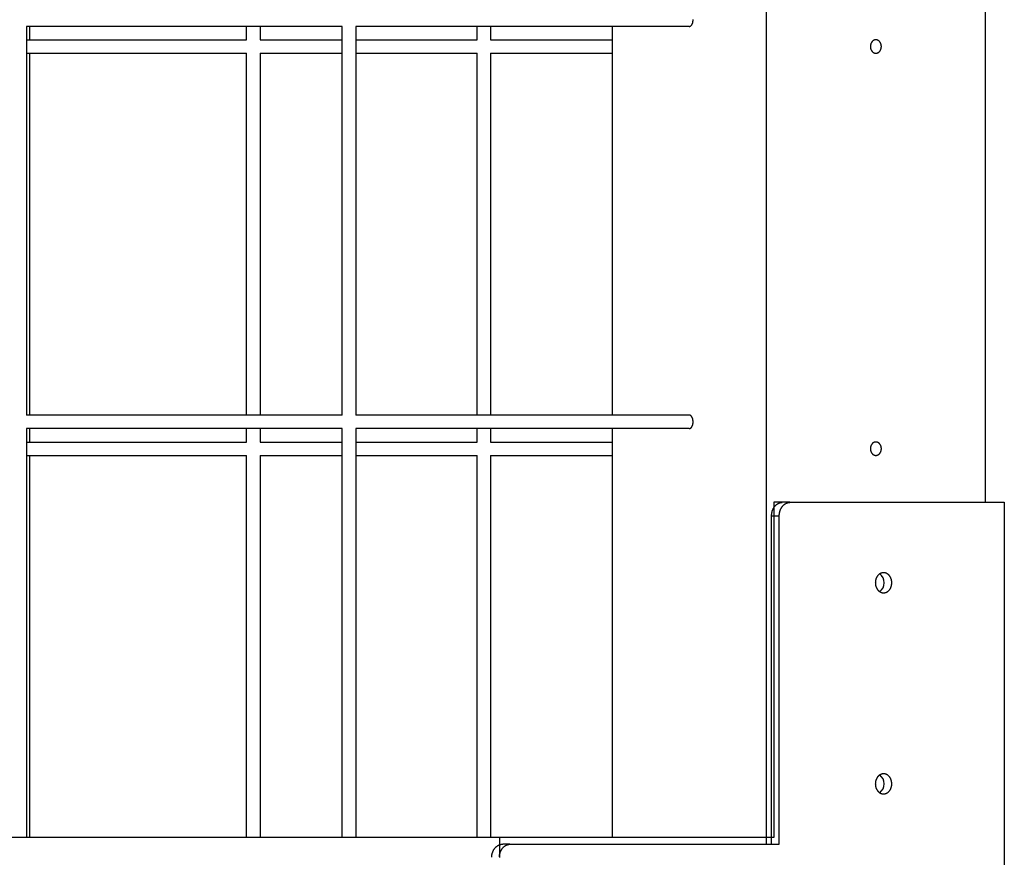
# Model space of a CAD drawing. Units: millimetres. Extents: x 197264 to 212332, y 2133 to 12170.
# Drawn here: x 208395 to 209130, y 5843 to 6468 of the extents above; entities that cross this region are included whole.
import ezdxf

# ---------------------------------------------------------------- set-up
doc = ezdxf.new("R2010")
doc.units = ezdxf.units.MM
doc.layers.add('DEFAULT', color=7, linetype='Continuous')
doc.layers.add('DiKom', color=7, linetype='Continuous')
doc.dimstyles.new('Qitele Minor', dxfattribs={"dimscale": 85, "dimtxt": 2.5, "dimasz": 2, "dimexe": 1.5, "dimexo": 0, "dimgap": 2, "dimtad": 1, "dimdec": 0, "dimrnd": 10, "dimzin": 1, "dimtxsty": 'Standard', "dimblk": 'OBLIQUE', "dimcen": 2, "dimdle": 1, "dimclrd": 256, "dimclre": 256, "dimclrt": 256, "dimadec": 0, "dimazin": 0, "dimtfac": 1, "dimtdec": 0, "dimtmove": 0, "dimatfit": 3, "dimldrblk": 'OBLIQUE', "dimfxl": 0, "dimlwd": 40, "dimlwe": 30, "dimarcsym": 0})

# ---------------------------------------------------------------- blocks, each defined once
blk = doc.blocks.new('_Oblique')
at = {"color": 0, "linetype": 'ByBlock', "lineweight": -2}
blk.add_line((-0.5, -0.5), (0.5, 0.5), dxfattribs=at)
blk = doc.blocks.new('*D25')
at = {"layer": 'DEFAULT', "lineweight": 40, "transparency": 16777216}
blk.add_line((199330.97, 7952.62), (199330.97, 5562.62), dxfattribs=at)
at = {"layer": 'DEFAULT', "lineweight": 30, "transparency": 16777216}
for p, q in [((199840.97, 7867.62), (199203.47, 7867.62)), ((199840.97, 5647.62), (199203.47, 5647.62))]:
    blk.add_line(p, q, dxfattribs=at)
at = {"layer": 'Defpoints', "color": 0, "transparency": 16777216}
for p in [(208807.71, 7867.62), (199330.97, 5647.62), (208941.53, 5647.62)]:
    blk.add_point(p, dxfattribs=at)
at = {"layer": 'DEFAULT', "lineweight": 40, "transparency": 16777216, "xscale": 170, "yscale": 170, "zscale": 170}
for p, rotation in [((199330.97, 7867.62), 90), ((199330.97, 5647.62), 270)]:
    blk.add_blockref('_Oblique', p, dxfattribs=dict(at, rotation=rotation))
at = {"layer": 'DEFAULT', "transparency": 16777216, "insert": (198985.26, 6757.62), "char_height": 255, "attachment_point": 5, "rotation": 90}
blk.add_mtext('2220', dxfattribs=at)
blk = doc.blocks.new('NC-1705')
at = {"layer": 'DiKom'}
for p, q in [((208952.18, 7657.62), (208952.18, 5857.62)), ((209116.01, 6107.62), (209116.01, 7407.62)), ((208635.88, 6462.62), (208400.14, 6462.62)), ((208400.14, 6462.62), (208400.14, 6172.62)), ((208402.42, 6462.62), (208402.42, 6452.62)), ((208564.5, 6452.62), (208564.5, 6462.62)), ((208574.5, 6462.62), (208574.5, 6452.62)), ((208635.88, 6172.62), (208635.88, 6462.62)), ((208894.82, 6462.62), (208645.88, 6462.62)), ((208645.88, 6462.62), (208645.88, 6172.62)), ((208736.57, 6452.62), (208736.57, 6462.62)), ((208746.57, 6462.62), (208746.57, 6452.62)), ((208837.46, 6172.62), (208837.46, 6462.62)), ((208400.14, 6452.62), (208564.5, 6452.62)), ((208574.5, 6452.62), (208635.88, 6452.62)), ((208645.88, 6452.62), (208736.57, 6452.62)), ((208746.57, 6452.62), (208837.46, 6452.62)), ((208400.14, 6442.62), (208564.5, 6442.62)), ((208402.42, 6442.62), (208402.42, 6172.62)), ((208564.5, 6172.62), (208564.5, 6442.62)), ((208574.5, 6442.62), (208574.5, 6172.62)), ((208574.5, 6442.62), (208635.88, 6442.62)), ((208645.88, 6442.62), (208736.57, 6442.62)), ((208736.57, 6172.62), (208736.57, 6442.62)), ((208746.57, 6442.62), (208746.57, 6172.62)), ((208746.57, 6442.62), (208837.46, 6442.62)), ((208635.88, 6172.62), (208400.14, 6172.62)), ((208894.82, 6172.62), (208645.88, 6172.62)), ((208635.88, 6162.62), (208400.14, 6162.62)), ((208400.14, 6162.62), (208400.14, 5857.62)), ((208402.42, 6162.62), (208402.42, 6152.62)), ((208564.5, 6152.62), (208564.5, 6162.62)), ((208574.5, 6162.62), (208574.5, 6152.62)), ((208635.88, 5857.62), (208635.88, 6162.62)), ((208894.82, 6162.62), (208645.88, 6162.62)), ((208645.88, 6162.62), (208645.88, 5857.62)), ((208736.57, 6152.62), (208736.57, 6162.62)), ((208746.57, 6162.62), (208746.57, 6152.62)), ((208837.46, 5857.62), (208837.46, 6162.62)), ((208400.14, 6152.62), (208564.5, 6152.62)), ((208574.5, 6152.62), (208635.88, 6152.62)), ((208645.88, 6152.62), (208736.57, 6152.62)), ((208746.57, 6152.62), (208837.46, 6152.62)), ((208400.14, 6142.62), (208564.5, 6142.62)), ((208402.42, 6142.62), (208402.42, 5857.62)), ((208564.5, 5857.62), (208564.5, 6142.62)), ((208574.5, 6142.62), (208574.5, 5857.62)), ((208574.5, 6142.62), (208635.88, 6142.62)), ((208645.88, 6142.62), (208736.57, 6142.62)), ((208736.57, 5857.62), (208736.57, 6142.62)), ((208746.57, 6142.62), (208746.57, 5857.62)), ((208746.57, 6142.62), (208837.46, 6142.62)), ((208970.2, 6107.62), (209129.93, 6107.62)), ((209129.93, 6107.62), (209129.93, 5647.62)), ((208956.27, 5852.62), (208956.27, 6097.62)), ((208956.27, 6097.62), (208962.01, 6097.62)), ((208962.01, 5852.62), (208962.01, 6097.62)), ((208753.12, 5857.62), (207688.23, 5857.62)), ((208952.18, 5857.62), (208952.18, 5852.62)), ((208760.95, 5852.62), (208755.58, 5852.62)), ((208761.32, 5852.62), (208962.01, 5852.62))]:
    blk.add_line(p, q, dxfattribs=at)
for points in [[(208894.82, 6462.62), (208894.85, 6462.62), (208894.88, 6462.62), (208894.92, 6462.63), (208894.95, 6462.63), (208894.98, 6462.63), (208895.01, 6462.63), (208895.04, 6462.64), (208895.08, 6462.64), (208895.11, 6462.65), (208895.14, 6462.65), (208895.18, 6462.66), (208895.21, 6462.67), (208895.24, 6462.68), (208895.27, 6462.69), (208895.31, 6462.7), (208895.34, 6462.71), (208895.37, 6462.72), (208895.41, 6462.73), (208895.44, 6462.74), (208895.47, 6462.76), (208895.51, 6462.77), (208895.54, 6462.78), (208895.58, 6462.8), (208895.61, 6462.82), (208895.64, 6462.83), (208895.68, 6462.85), (208895.71, 6462.87), (208895.74, 6462.89), (208895.78, 6462.91), (208895.81, 6462.93), (208895.88, 6462.97), (208895.94, 6463.02), (208896.01, 6463.07), (208896.07, 6463.12), (208896.14, 6463.18), (208896.2, 6463.24), (208896.26, 6463.3), (208896.33, 6463.37), (208896.39, 6463.44), (208896.45, 6463.51), (208896.51, 6463.58), (208896.57, 6463.66), (208896.63, 6463.74), (208896.68, 6463.82), (208896.74, 6463.91), (208896.79, 6464), (208896.85, 6464.09), (208896.9, 6464.18), (208896.95, 6464.27), (208897, 6464.37), (208897.05, 6464.47), (208897.09, 6464.57), (208897.14, 6464.68), (208897.18, 6464.78), (208897.22, 6464.89), (208897.26, 6464.99), (208897.3, 6465.1), (208897.37, 6465.33), (208897.43, 6465.55), (208897.49, 6465.78), (208897.53, 6466.01), (208897.58, 6466.25), (208897.61, 6466.48), (208897.64, 6466.71), (208897.66, 6466.94), (208897.68, 6467.17), (208897.68, 6467.4), (208897.69, 6467.62), (208897.68, 6467.85)], [(209034.09, 6452.62), (209034, 6452.62), (209033.91, 6452.62), (209033.82, 6452.61), (209033.72, 6452.6), (209033.63, 6452.59), (209033.54, 6452.58), (209033.44, 6452.56), (209033.35, 6452.54), (209033.25, 6452.52), (209033.16, 6452.49), (209033.06, 6452.46), (209032.97, 6452.43), (209032.87, 6452.39), (209032.77, 6452.36), (209032.68, 6452.32), (209032.58, 6452.27), (209032.49, 6452.22), (209032.4, 6452.17), (209032.3, 6452.12), (209032.21, 6452.06), (209032.12, 6452), (209032.03, 6451.94), (209031.94, 6451.88), (209031.85, 6451.81), (209031.76, 6451.74), (209031.68, 6451.66), (209031.59, 6451.58), (209031.51, 6451.5), (209031.43, 6451.42), (209031.35, 6451.34), (209031.27, 6451.25), (209031.2, 6451.16), (209031.12, 6451.07), (209031.05, 6450.97), (209030.98, 6450.87), (209030.91, 6450.77), (209030.85, 6450.67), (209030.78, 6450.57), (209030.72, 6450.47), (209030.66, 6450.36), (209030.61, 6450.25), (209030.55, 6450.14), (209030.5, 6450.03), (209030.45, 6449.92), (209030.41, 6449.81), (209030.36, 6449.69), (209030.32, 6449.58), (209030.28, 6449.46), (209030.25, 6449.35), (209030.21, 6449.23), (209030.18, 6449.12), (209030.15, 6449), (209030.13, 6448.88), (209030.1, 6448.77), (209030.08, 6448.65), (209030.06, 6448.53), (209030.05, 6448.42), (209030.03, 6448.3), (209030.02, 6448.19), (209030.01, 6448.07), (209030.01, 6447.96), (209030, 6447.85), (209030, 6447.73), (209030, 6447.62), (209030, 6447.51), (209030, 6447.4), (209030.01, 6447.29), (209030.01, 6447.17), (209030.02, 6447.06), (209030.03, 6446.94), (209030.05, 6446.83), (209030.06, 6446.71), (209030.08, 6446.6), (209030.1, 6446.48), (209030.13, 6446.36), (209030.15, 6446.25), (209030.18, 6446.13), (209030.21, 6446.01), (209030.25, 6445.9), (209030.28, 6445.78), (209030.32, 6445.67), (209030.36, 6445.55), (209030.41, 6445.44), (209030.45, 6445.33), (209030.5, 6445.21), (209030.55, 6445.1), (209030.61, 6444.99), (209030.66, 6444.89), (209030.72, 6444.78), (209030.78, 6444.68), (209030.85, 6444.57), (209030.91, 6444.47), (209030.98, 6444.37), (209031.05, 6444.27), (209031.12, 6444.18), (209031.2, 6444.09), (209031.27, 6444), (209031.35, 6443.91), (209031.43, 6443.82), (209031.51, 6443.74), (209031.59, 6443.66), (209031.68, 6443.58), (209031.76, 6443.51), (209031.85, 6443.44), (209031.94, 6443.37), (209032.03, 6443.3), (209032.12, 6443.24), (209032.21, 6443.18), (209032.3, 6443.12), (209032.4, 6443.07), (209032.49, 6443.02), (209032.58, 6442.97), (209032.68, 6442.93), (209032.77, 6442.89), (209032.87, 6442.85), (209032.97, 6442.82), (209033.06, 6442.78), (209033.16, 6442.76), (209033.25, 6442.73), (209033.35, 6442.71), (209033.44, 6442.69), (209033.54, 6442.67), (209033.63, 6442.65), (209033.72, 6442.64), (209033.82, 6442.63), (209033.91, 6442.63), (209034, 6442.62), (209034.09, 6442.62), (209034.18, 6442.62), (209034.27, 6442.63), (209034.37, 6442.63), (209034.46, 6442.64), (209034.55, 6442.65), (209034.65, 6442.67), (209034.74, 6442.69), (209034.84, 6442.71), (209034.93, 6442.73), (209035.03, 6442.76), (209035.12, 6442.78), (209035.22, 6442.82), (209035.31, 6442.85), (209035.41, 6442.89), (209035.51, 6442.93), (209035.6, 6442.97), (209035.69, 6443.02), (209035.79, 6443.07), (209035.88, 6443.12), (209035.97, 6443.18), (209036.07, 6443.24), (209036.16, 6443.3), (209036.25, 6443.37), (209036.33, 6443.44), (209036.42, 6443.51), (209036.51, 6443.58), (209036.59, 6443.66), (209036.67, 6443.74), (209036.76, 6443.82), (209036.83, 6443.91), (209036.91, 6444), (209036.99, 6444.09), (209037.06, 6444.18), (209037.13, 6444.27), (209037.2, 6444.37), (209037.27, 6444.47), (209037.34, 6444.57), (209037.4, 6444.68), (209037.46, 6444.78), (209037.52, 6444.89), (209037.58, 6444.99), (209037.63, 6445.1), (209037.68, 6445.21), (209037.73, 6445.33), (209037.78, 6445.44), (209037.82, 6445.55), (209037.86, 6445.67), (209037.9, 6445.78), (209037.94, 6445.9), (209037.97, 6446.01), (209038, 6446.13), (209038.03, 6446.25), (209038.06, 6446.36), (209038.08, 6446.48), (209038.1, 6446.6), (209038.12, 6446.71), (209038.14, 6446.83), (209038.15, 6446.94), (209038.16, 6447.06), (209038.17, 6447.17), (209038.18, 6447.29), (209038.18, 6447.4), (209038.19, 6447.51), (209038.19, 6447.62), (209038.19, 6447.73), (209038.18, 6447.85), (209038.18, 6447.96), (209038.17, 6448.07), (209038.16, 6448.19), (209038.15, 6448.3), (209038.14, 6448.42), (209038.12, 6448.53), (209038.1, 6448.65), (209038.08, 6448.77), (209038.06, 6448.88), (209038.03, 6449), (209038, 6449.12), (209037.97, 6449.23), (209037.94, 6449.35), (209037.9, 6449.46), (209037.86, 6449.58), (209037.82, 6449.69), (209037.78, 6449.81), (209037.73, 6449.92), (209037.68, 6450.03), (209037.63, 6450.14), (209037.58, 6450.25), (209037.52, 6450.36), (209037.46, 6450.47), (209037.4, 6450.57), (209037.34, 6450.67), (209037.27, 6450.77), (209037.2, 6450.87), (209037.13, 6450.97), (209037.06, 6451.07), (209036.99, 6451.16), (209036.91, 6451.25), (209036.83, 6451.34), (209036.76, 6451.42), (209036.67, 6451.5), (209036.59, 6451.58), (209036.51, 6451.66), (209036.42, 6451.74), (209036.33, 6451.81), (209036.25, 6451.88), (209036.16, 6451.94), (209036.07, 6452), (209035.97, 6452.06), (209035.88, 6452.12), (209035.79, 6452.17), (209035.69, 6452.22), (209035.6, 6452.27), (209035.51, 6452.32), (209035.41, 6452.36), (209035.31, 6452.39), (209035.22, 6452.43), (209035.12, 6452.46), (209035.03, 6452.49), (209034.93, 6452.52), (209034.84, 6452.54), (209034.74, 6452.56), (209034.65, 6452.58), (209034.55, 6452.59), (209034.46, 6452.6), (209034.37, 6452.61), (209034.27, 6452.62), (209034.18, 6452.62), (209034.09, 6452.62)], [(208894.82, 6162.62), (208894.85, 6162.62), (208894.88, 6162.62), (208894.92, 6162.63), (208894.95, 6162.63), (208894.98, 6162.63), (208895.01, 6162.63), (208895.04, 6162.64), (208895.08, 6162.64), (208895.11, 6162.65), (208895.14, 6162.65), (208895.18, 6162.66), (208895.21, 6162.67), (208895.24, 6162.68), (208895.27, 6162.69), (208895.31, 6162.7), (208895.34, 6162.71), (208895.37, 6162.72), (208895.41, 6162.73), (208895.44, 6162.74), (208895.47, 6162.76), (208895.51, 6162.77), (208895.54, 6162.78), (208895.58, 6162.8), (208895.61, 6162.82), (208895.64, 6162.83), (208895.68, 6162.85), (208895.71, 6162.87), (208895.74, 6162.89), (208895.78, 6162.91), (208895.81, 6162.93), (208895.88, 6162.97), (208895.94, 6163.02), (208896.01, 6163.07), (208896.07, 6163.12), (208896.14, 6163.18), (208896.2, 6163.24), (208896.26, 6163.3), (208896.33, 6163.37), (208896.39, 6163.44), (208896.45, 6163.51), (208896.51, 6163.58), (208896.57, 6163.66), (208896.63, 6163.74), (208896.68, 6163.82), (208896.74, 6163.91), (208896.79, 6164), (208896.85, 6164.09), (208896.9, 6164.18), (208896.95, 6164.27), (208897, 6164.37), (208897.05, 6164.47), (208897.09, 6164.57), (208897.14, 6164.68), (208897.18, 6164.78), (208897.22, 6164.89), (208897.26, 6164.99), (208897.3, 6165.1), (208897.37, 6165.33), (208897.43, 6165.55), (208897.49, 6165.78), (208897.53, 6166.01), (208897.58, 6166.25), (208897.61, 6166.48), (208897.64, 6166.71), (208897.66, 6166.94), (208897.68, 6167.17), (208897.68, 6167.4), (208897.69, 6167.62), (208897.68, 6167.85), (208897.68, 6168.07), (208897.66, 6168.3), (208897.64, 6168.53), (208897.61, 6168.77), (208897.58, 6169), (208897.53, 6169.23), (208897.49, 6169.46), (208897.43, 6169.69), (208897.37, 6169.92), (208897.3, 6170.14), (208897.26, 6170.25), (208897.22, 6170.36), (208897.18, 6170.47), (208897.14, 6170.57), (208897.09, 6170.67), (208897.05, 6170.77), (208897, 6170.87), (208896.95, 6170.97), (208896.9, 6171.07), (208896.85, 6171.16), (208896.79, 6171.25), (208896.74, 6171.34), (208896.68, 6171.42), (208896.63, 6171.5), (208896.57, 6171.58), (208896.51, 6171.66), (208896.45, 6171.74), (208896.39, 6171.81), (208896.33, 6171.88), (208896.26, 6171.94), (208896.2, 6172), (208896.14, 6172.06), (208896.07, 6172.12), (208896.01, 6172.17), (208895.94, 6172.22), (208895.88, 6172.27), (208895.81, 6172.32), (208895.78, 6172.34), (208895.74, 6172.36), (208895.71, 6172.38), (208895.68, 6172.39), (208895.64, 6172.41), (208895.61, 6172.43), (208895.58, 6172.45), (208895.54, 6172.46), (208895.51, 6172.48), (208895.47, 6172.49), (208895.44, 6172.5), (208895.41, 6172.52), (208895.37, 6172.53), (208895.34, 6172.54), (208895.31, 6172.55), (208895.27, 6172.56), (208895.24, 6172.57), (208895.21, 6172.58), (208895.18, 6172.58), (208895.14, 6172.59), (208895.11, 6172.6), (208895.08, 6172.6), (208895.04, 6172.61), (208895.01, 6172.61), (208894.98, 6172.61), (208894.95, 6172.62), (208894.92, 6172.62), (208894.88, 6172.62), (208894.85, 6172.62), (208894.82, 6172.62)], [(209034.09, 6152.62), (209034, 6152.62), (209033.91, 6152.62), (209033.82, 6152.61), (209033.72, 6152.6), (209033.63, 6152.59), (209033.54, 6152.58), (209033.44, 6152.56), (209033.35, 6152.54), (209033.25, 6152.52), (209033.16, 6152.49), (209033.06, 6152.46), (209032.97, 6152.43), (209032.87, 6152.39), (209032.77, 6152.36), (209032.68, 6152.32), (209032.58, 6152.27), (209032.49, 6152.22), (209032.4, 6152.17), (209032.3, 6152.12), (209032.21, 6152.06), (209032.12, 6152), (209032.03, 6151.94), (209031.94, 6151.88), (209031.85, 6151.81), (209031.76, 6151.74), (209031.68, 6151.66), (209031.59, 6151.58), (209031.51, 6151.5), (209031.43, 6151.42), (209031.35, 6151.34), (209031.27, 6151.25), (209031.2, 6151.16), (209031.12, 6151.07), (209031.05, 6150.97), (209030.98, 6150.87), (209030.91, 6150.77), (209030.85, 6150.67), (209030.78, 6150.57), (209030.72, 6150.47), (209030.66, 6150.36), (209030.61, 6150.25), (209030.55, 6150.14), (209030.5, 6150.03), (209030.45, 6149.92), (209030.41, 6149.81), (209030.36, 6149.69), (209030.32, 6149.58), (209030.28, 6149.46), (209030.25, 6149.35), (209030.21, 6149.23), (209030.18, 6149.12), (209030.15, 6149), (209030.13, 6148.88), (209030.1, 6148.77), (209030.08, 6148.65), (209030.06, 6148.53), (209030.05, 6148.42), (209030.03, 6148.3), (209030.02, 6148.19), (209030.01, 6148.07), (209030.01, 6147.96), (209030, 6147.85), (209030, 6147.73), (209030, 6147.62), (209030, 6147.51), (209030, 6147.4), (209030.01, 6147.29), (209030.01, 6147.17), (209030.02, 6147.06), (209030.03, 6146.94), (209030.05, 6146.83), (209030.06, 6146.71), (209030.08, 6146.6), (209030.1, 6146.48), (209030.13, 6146.36), (209030.15, 6146.25), (209030.18, 6146.13), (209030.21, 6146.01), (209030.25, 6145.9), (209030.28, 6145.78), (209030.32, 6145.67), (209030.36, 6145.55), (209030.41, 6145.44), (209030.45, 6145.33), (209030.5, 6145.21), (209030.55, 6145.1), (209030.61, 6144.99), (209030.66, 6144.89), (209030.72, 6144.78), (209030.78, 6144.68), (209030.85, 6144.57), (209030.91, 6144.47), (209030.98, 6144.37), (209031.05, 6144.27), (209031.12, 6144.18), (209031.2, 6144.09), (209031.27, 6144), (209031.35, 6143.91), (209031.43, 6143.82), (209031.51, 6143.74), (209031.59, 6143.66), (209031.68, 6143.58), (209031.76, 6143.51), (209031.85, 6143.44), (209031.94, 6143.37), (209032.03, 6143.3), (209032.12, 6143.24), (209032.21, 6143.18), (209032.3, 6143.12), (209032.4, 6143.07), (209032.49, 6143.02), (209032.58, 6142.97), (209032.68, 6142.93), (209032.77, 6142.89), (209032.87, 6142.85), (209032.97, 6142.82), (209033.06, 6142.78), (209033.16, 6142.76), (209033.25, 6142.73), (209033.35, 6142.71), (209033.44, 6142.69), (209033.54, 6142.67), (209033.63, 6142.65), (209033.72, 6142.64), (209033.82, 6142.63), (209033.91, 6142.63), (209034, 6142.62), (209034.09, 6142.62), (209034.18, 6142.62), (209034.27, 6142.63), (209034.37, 6142.63), (209034.46, 6142.64), (209034.55, 6142.65), (209034.65, 6142.67), (209034.74, 6142.69), (209034.84, 6142.71), (209034.93, 6142.73), (209035.03, 6142.76), (209035.12, 6142.78), (209035.22, 6142.82), (209035.31, 6142.85), (209035.41, 6142.89), (209035.51, 6142.93), (209035.6, 6142.97), (209035.69, 6143.02), (209035.79, 6143.07), (209035.88, 6143.12), (209035.97, 6143.18), (209036.07, 6143.24), (209036.16, 6143.3), (209036.25, 6143.37), (209036.33, 6143.44), (209036.42, 6143.51), (209036.51, 6143.58), (209036.59, 6143.66), (209036.67, 6143.74), (209036.76, 6143.82), (209036.83, 6143.91), (209036.91, 6144), (209036.99, 6144.09), (209037.06, 6144.18), (209037.13, 6144.27), (209037.2, 6144.37), (209037.27, 6144.47), (209037.34, 6144.57), (209037.4, 6144.68), (209037.46, 6144.78), (209037.52, 6144.89), (209037.58, 6144.99), (209037.63, 6145.1), (209037.68, 6145.21), (209037.73, 6145.33), (209037.78, 6145.44), (209037.82, 6145.55), (209037.86, 6145.67), (209037.9, 6145.78), (209037.94, 6145.9), (209037.97, 6146.01), (209038, 6146.13), (209038.03, 6146.25), (209038.06, 6146.36), (209038.08, 6146.48), (209038.1, 6146.6), (209038.12, 6146.71), (209038.14, 6146.83), (209038.15, 6146.94), (209038.16, 6147.06), (209038.17, 6147.17), (209038.18, 6147.29), (209038.18, 6147.4), (209038.19, 6147.51), (209038.19, 6147.62), (209038.19, 6147.73), (209038.18, 6147.85), (209038.18, 6147.96), (209038.17, 6148.07), (209038.16, 6148.19), (209038.15, 6148.3), (209038.14, 6148.42), (209038.12, 6148.53), (209038.1, 6148.65), (209038.08, 6148.77), (209038.06, 6148.88), (209038.03, 6149), (209038, 6149.12), (209037.97, 6149.23), (209037.94, 6149.35), (209037.9, 6149.46), (209037.86, 6149.58), (209037.82, 6149.69), (209037.78, 6149.81), (209037.73, 6149.92), (209037.68, 6150.03), (209037.63, 6150.14), (209037.58, 6150.25), (209037.52, 6150.36), (209037.46, 6150.47), (209037.4, 6150.57), (209037.34, 6150.67), (209037.27, 6150.77), (209037.2, 6150.87), (209037.13, 6150.97), (209037.06, 6151.07), (209036.99, 6151.16), (209036.91, 6151.25), (209036.83, 6151.34), (209036.76, 6151.42), (209036.67, 6151.5), (209036.59, 6151.58), (209036.51, 6151.66), (209036.42, 6151.74), (209036.33, 6151.81), (209036.25, 6151.88), (209036.16, 6151.94), (209036.07, 6152), (209035.97, 6152.06), (209035.88, 6152.12), (209035.79, 6152.17), (209035.69, 6152.22), (209035.6, 6152.27), (209035.51, 6152.32), (209035.41, 6152.36), (209035.31, 6152.39), (209035.22, 6152.43), (209035.12, 6152.46), (209035.03, 6152.49), (209034.93, 6152.52), (209034.84, 6152.54), (209034.74, 6152.56), (209034.65, 6152.58), (209034.55, 6152.59), (209034.46, 6152.6), (209034.37, 6152.61), (209034.27, 6152.62), (209034.18, 6152.62), (209034.09, 6152.62)], [(208969.83, 6107.62), (208957.91, 6107.62), (208957.91, 5857.62), (208753.12, 5857.62), (208753.12, 5842.62)], [(208956.27, 6097.62), (208956.27, 6097.84), (208956.28, 6098.05), (208956.29, 6098.27), (208956.3, 6098.49), (208956.32, 6098.71), (208956.34, 6098.94), (208956.37, 6099.16), (208956.4, 6099.38), (208956.44, 6099.61), (208956.48, 6099.84), (208956.52, 6100.06), (208956.57, 6100.29), (208956.62, 6100.51), (208956.68, 6100.74), (208956.74, 6100.96), (208956.81, 6101.19), (208956.88, 6101.41), (208956.96, 6101.63), (208957.04, 6101.86), (208957.13, 6102.08), (208957.22, 6102.29), (208957.32, 6102.51), (208957.42, 6102.72), (208957.52, 6102.93), (208957.63, 6103.14), (208957.75, 6103.35), (208957.87, 6103.55), (208957.99, 6103.75), (208958.12, 6103.94), (208958.25, 6104.14), (208958.38, 6104.32), (208958.52, 6104.51), (208958.67, 6104.69), (208958.81, 6104.86), (208958.96, 6105.03), (208959.12, 6105.2), (208959.28, 6105.36), (208959.44, 6105.52), (208959.6, 6105.67), (208959.76, 6105.81), (208959.93, 6105.95), (208960.1, 6106.09), (208960.28, 6106.22), (208960.45, 6106.34), (208960.63, 6106.46), (208960.81, 6106.57), (208960.99, 6106.68), (208961.17, 6106.78), (208961.35, 6106.87), (208961.53, 6106.96), (208961.72, 6107.04), (208961.9, 6107.12), (208962.09, 6107.19), (208962.27, 6107.26), (208962.46, 6107.32), (208962.64, 6107.37), (208962.83, 6107.42), (208963.01, 6107.46), (208963.19, 6107.5), (208963.38, 6107.53), (208963.56, 6107.56), (208963.74, 6107.58), (208963.92, 6107.6), (208964.1, 6107.61)], [(208962.01, 6097.62), (208962.01, 6097.84), (208962.02, 6098.07), (208962.03, 6098.29), (208962.04, 6098.52), (208962.06, 6098.75), (208962.08, 6098.98), (208962.11, 6099.21), (208962.15, 6099.44), (208962.18, 6099.67), (208962.23, 6099.91), (208962.27, 6100.14), (208962.32, 6100.37), (208962.38, 6100.61), (208962.44, 6100.84), (208962.51, 6101.07), (208962.58, 6101.3), (208962.66, 6101.53), (208962.74, 6101.76), (208962.83, 6101.99), (208962.92, 6102.22), (208963.02, 6102.44), (208963.12, 6102.66), (208963.23, 6102.88), (208963.34, 6103.09), (208963.46, 6103.31), (208963.58, 6103.52), (208963.71, 6103.72), (208963.84, 6103.93), (208963.98, 6104.12), (208964.12, 6104.32), (208964.26, 6104.51), (208964.41, 6104.69), (208964.56, 6104.87), (208964.72, 6105.05), (208964.87, 6105.22), (208965.04, 6105.39), (208965.2, 6105.55), (208965.37, 6105.7), (208965.54, 6105.85), (208965.72, 6105.99), (208965.89, 6106.13), (208966.07, 6106.26), (208966.25, 6106.39), (208966.44, 6106.51), (208966.62, 6106.62), (208966.81, 6106.73), (208967, 6106.83), (208967.18, 6106.92), (208967.37, 6107.01), (208967.56, 6107.09), (208967.76, 6107.17), (208967.95, 6107.24), (208968.14, 6107.3), (208968.33, 6107.36), (208968.52, 6107.41), (208968.71, 6107.46), (208968.9, 6107.5), (208969.09, 6107.53), (208969.28, 6107.56), (208969.46, 6107.58), (208969.65, 6107.6), (208969.83, 6107.61), (208970.02, 6107.62), (208970.2, 6107.62)], [(209045.97, 6047.62), (209045.97, 6047.79), (209045.97, 6047.96), (209045.96, 6048.13), (209045.95, 6048.3), (209045.93, 6048.47), (209045.91, 6048.64), (209045.89, 6048.81), (209045.87, 6048.99), (209045.84, 6049.16), (209045.81, 6049.34), (209045.77, 6049.51), (209045.73, 6049.69), (209045.69, 6049.86), (209045.65, 6050.04), (209045.59, 6050.21), (209045.54, 6050.38), (209045.48, 6050.56), (209045.42, 6050.73), (209045.35, 6050.9), (209045.29, 6051.07), (209045.21, 6051.24), (209045.14, 6051.4), (209045.05, 6051.57), (209044.97, 6051.73), (209044.88, 6051.89), (209044.79, 6052.04), (209044.7, 6052.2), (209044.6, 6052.35), (209044.5, 6052.5), (209044.39, 6052.64), (209044.28, 6052.79), (209044.17, 6052.93), (209044.06, 6053.06), (209043.94, 6053.19), (209043.82, 6053.32), (209043.7, 6053.45), (209043.58, 6053.57), (209043.45, 6053.68), (209043.32, 6053.79), (209043.19, 6053.9), (209043.06, 6054), (209042.92, 6054.1), (209042.79, 6054.2), (209042.65, 6054.28), (209042.51, 6054.37), (209042.37, 6054.45), (209042.23, 6054.53), (209042.09, 6054.6), (209041.95, 6054.66), (209041.8, 6054.72), (209041.66, 6054.78), (209041.52, 6054.83), (209041.38, 6054.88), (209041.23, 6054.92), (209041.09, 6054.96), (209040.95, 6055), (209040.8, 6055.03), (209040.66, 6055.05), (209040.52, 6055.08), (209040.38, 6055.09), (209040.24, 6055.11), (209040.1, 6055.12), (209039.96, 6055.12), (209039.83, 6055.12), (209039.69, 6055.12), (209039.55, 6055.12), (209039.42, 6055.11), (209039.28, 6055.09), (209039.14, 6055.08), (209038.99, 6055.05), (209038.85, 6055.03), (209038.71, 6055), (209038.57, 6054.96), (209038.42, 6054.92), (209038.28, 6054.88), (209038.14, 6054.83), (209037.99, 6054.78), (209037.85, 6054.72), (209037.71, 6054.66), (209037.57, 6054.6), (209037.43, 6054.53), (209037.28, 6054.45), (209037.14, 6054.37), (209037.01, 6054.28), (209036.87, 6054.2), (209036.73, 6054.1), (209036.6, 6054), (209036.47, 6053.9), (209036.34, 6053.79), (209036.21, 6053.68), (209036.08, 6053.57), (209035.96, 6053.45), (209035.83, 6053.32), (209035.71, 6053.19), (209035.6, 6053.06), (209035.48, 6052.93), (209035.37, 6052.79), (209035.26, 6052.64), (209035.16, 6052.5), (209035.06, 6052.35), (209034.96, 6052.2), (209034.87, 6052.04), (209034.77, 6051.89), (209034.69, 6051.73), (209034.6, 6051.57), (209034.52, 6051.4), (209034.44, 6051.24), (209034.37, 6051.07), (209034.3, 6050.9), (209034.24, 6050.73), (209034.17, 6050.56), (209034.12, 6050.38), (209034.06, 6050.21), (209034.01, 6050.04), (209033.96, 6049.86), (209033.92, 6049.69), (209033.88, 6049.51), (209033.85, 6049.34), (209033.82, 6049.16), (209033.79, 6048.99), (209033.76, 6048.81), (209033.74, 6048.64), (209033.72, 6048.47), (209033.71, 6048.3), (209033.7, 6048.13), (209033.69, 6047.96), (209033.69, 6047.79), (209033.68, 6047.62), (209033.69, 6047.46), (209033.69, 6047.29), (209033.7, 6047.12), (209033.71, 6046.95), (209033.72, 6046.78), (209033.74, 6046.61), (209033.76, 6046.43), (209033.79, 6046.26), (209033.82, 6046.08), (209033.85, 6045.91), (209033.88, 6045.73), (209033.92, 6045.56), (209033.96, 6045.38), (209034.01, 6045.21), (209034.06, 6045.04), (209034.12, 6044.86), (209034.17, 6044.69), (209034.24, 6044.52), (209034.3, 6044.35), (209034.37, 6044.18), (209034.44, 6044.01), (209034.52, 6043.84), (209034.6, 6043.68), (209034.69, 6043.52), (209034.77, 6043.36), (209034.87, 6043.2), (209034.96, 6043.05), (209035.06, 6042.9), (209035.16, 6042.75), (209035.26, 6042.6), (209035.37, 6042.46), (209035.48, 6042.32), (209035.6, 6042.18), (209035.71, 6042.05), (209035.83, 6041.92), (209035.96, 6041.8), (209036.08, 6041.68), (209036.21, 6041.56), (209036.34, 6041.45), (209036.47, 6041.35), (209036.6, 6041.24), (209036.73, 6041.14), (209036.87, 6041.05), (209037.01, 6040.96), (209037.14, 6040.88), (209037.28, 6040.8), (209037.43, 6040.72), (209037.57, 6040.65), (209037.71, 6040.58), (209037.85, 6040.52), (209037.99, 6040.46), (209038.14, 6040.41), (209038.28, 6040.36), (209038.42, 6040.32), (209038.57, 6040.28), (209038.71, 6040.25), (209038.85, 6040.22), (209038.99, 6040.19), (209039.14, 6040.17), (209039.28, 6040.15), (209039.42, 6040.14), (209039.55, 6040.13), (209039.69, 6040.12), (209039.83, 6040.12), (209039.96, 6040.12), (209040.1, 6040.13), (209040.24, 6040.14), (209040.38, 6040.15), (209040.52, 6040.17), (209040.66, 6040.19), (209040.8, 6040.22), (209040.95, 6040.25), (209041.09, 6040.28), (209041.23, 6040.32), (209041.38, 6040.36), (209041.52, 6040.41), (209041.66, 6040.46), (209041.8, 6040.52), (209041.95, 6040.58), (209042.09, 6040.65), (209042.23, 6040.72), (209042.37, 6040.8), (209042.51, 6040.88), (209042.65, 6040.96), (209042.79, 6041.05), (209042.92, 6041.14), (209043.06, 6041.24), (209043.19, 6041.35), (209043.32, 6041.45), (209043.45, 6041.56), (209043.58, 6041.68), (209043.7, 6041.8), (209043.82, 6041.92), (209043.94, 6042.05), (209044.06, 6042.18), (209044.17, 6042.32), (209044.28, 6042.46), (209044.39, 6042.6), (209044.5, 6042.75), (209044.6, 6042.9), (209044.7, 6043.05), (209044.79, 6043.2), (209044.88, 6043.36), (209044.97, 6043.52), (209045.05, 6043.68), (209045.14, 6043.84), (209045.21, 6044.01), (209045.29, 6044.18), (209045.35, 6044.35), (209045.42, 6044.52), (209045.48, 6044.69), (209045.54, 6044.86), (209045.59, 6045.04), (209045.65, 6045.21), (209045.69, 6045.38), (209045.73, 6045.56), (209045.77, 6045.73), (209045.81, 6045.91), (209045.84, 6046.08), (209045.87, 6046.26), (209045.89, 6046.43), (209045.91, 6046.61), (209045.93, 6046.78), (209045.95, 6046.95), (209045.96, 6047.12), (209045.97, 6047.29), (209045.97, 6047.46), (209045.97, 6047.62)], [(209045.97, 5897.62), (209045.97, 5897.79), (209045.97, 5897.96), (209045.96, 5898.13), (209045.95, 5898.3), (209045.93, 5898.47), (209045.91, 5898.64), (209045.89, 5898.81), (209045.87, 5898.99), (209045.84, 5899.16), (209045.81, 5899.34), (209045.77, 5899.51), (209045.73, 5899.69), (209045.69, 5899.86), (209045.65, 5900.04), (209045.59, 5900.21), (209045.54, 5900.38), (209045.48, 5900.56), (209045.42, 5900.73), (209045.35, 5900.9), (209045.29, 5901.07), (209045.21, 5901.24), (209045.14, 5901.4), (209045.05, 5901.57), (209044.97, 5901.73), (209044.88, 5901.89), (209044.79, 5902.04), (209044.7, 5902.2), (209044.6, 5902.35), (209044.5, 5902.5), (209044.39, 5902.64), (209044.28, 5902.79), (209044.17, 5902.93), (209044.06, 5903.06), (209043.94, 5903.19), (209043.82, 5903.32), (209043.7, 5903.45), (209043.58, 5903.57), (209043.45, 5903.68), (209043.32, 5903.79), (209043.19, 5903.9), (209043.06, 5904), (209042.92, 5904.1), (209042.79, 5904.2), (209042.65, 5904.28), (209042.51, 5904.37), (209042.37, 5904.45), (209042.23, 5904.53), (209042.09, 5904.6), (209041.95, 5904.66), (209041.8, 5904.72), (209041.66, 5904.78), (209041.52, 5904.83), (209041.38, 5904.88), (209041.23, 5904.92), (209041.09, 5904.96), (209040.95, 5905), (209040.8, 5905.03), (209040.66, 5905.05), (209040.52, 5905.08), (209040.38, 5905.09), (209040.24, 5905.11), (209040.1, 5905.12), (209039.96, 5905.12), (209039.83, 5905.12), (209039.69, 5905.12), (209039.55, 5905.12), (209039.42, 5905.11), (209039.28, 5905.09), (209039.14, 5905.08), (209038.99, 5905.05), (209038.85, 5905.03), (209038.71, 5905), (209038.57, 5904.96), (209038.42, 5904.92), (209038.28, 5904.88), (209038.14, 5904.83), (209037.99, 5904.78), (209037.85, 5904.72), (209037.71, 5904.66), (209037.57, 5904.6), (209037.43, 5904.53), (209037.28, 5904.45), (209037.14, 5904.37), (209037.01, 5904.28), (209036.87, 5904.2), (209036.73, 5904.1), (209036.6, 5904), (209036.47, 5903.9), (209036.34, 5903.79), (209036.21, 5903.68), (209036.08, 5903.57), (209035.96, 5903.45), (209035.83, 5903.32), (209035.71, 5903.19), (209035.6, 5903.06), (209035.48, 5902.93), (209035.37, 5902.79), (209035.26, 5902.64), (209035.16, 5902.5), (209035.06, 5902.35), (209034.96, 5902.2), (209034.87, 5902.04), (209034.77, 5901.89), (209034.69, 5901.73), (209034.6, 5901.57), (209034.52, 5901.4), (209034.44, 5901.24), (209034.37, 5901.07), (209034.3, 5900.9), (209034.24, 5900.73), (209034.17, 5900.56), (209034.12, 5900.38), (209034.06, 5900.21), (209034.01, 5900.04), (209033.96, 5899.86), (209033.92, 5899.69), (209033.88, 5899.51), (209033.85, 5899.34), (209033.82, 5899.16), (209033.79, 5898.99), (209033.76, 5898.81), (209033.74, 5898.64), (209033.72, 5898.47), (209033.71, 5898.3), (209033.7, 5898.13), (209033.69, 5897.96), (209033.69, 5897.79), (209033.68, 5897.62), (209033.69, 5897.46), (209033.69, 5897.29), (209033.7, 5897.12), (209033.71, 5896.95), (209033.72, 5896.78), (209033.74, 5896.61), (209033.76, 5896.43), (209033.79, 5896.26), (209033.82, 5896.08), (209033.85, 5895.91), (209033.88, 5895.73), (209033.92, 5895.56), (209033.96, 5895.38), (209034.01, 5895.21), (209034.06, 5895.04), (209034.12, 5894.86), (209034.17, 5894.69), (209034.24, 5894.52), (209034.3, 5894.35), (209034.37, 5894.18), (209034.44, 5894.01), (209034.52, 5893.84), (209034.6, 5893.68), (209034.69, 5893.52), (209034.77, 5893.36), (209034.87, 5893.2), (209034.96, 5893.05), (209035.06, 5892.9), (209035.16, 5892.75), (209035.26, 5892.6), (209035.37, 5892.46), (209035.48, 5892.32), (209035.6, 5892.18), (209035.71, 5892.05), (209035.83, 5891.92), (209035.96, 5891.8), (209036.08, 5891.68), (209036.21, 5891.56), (209036.34, 5891.45), (209036.47, 5891.35), (209036.6, 5891.24), (209036.73, 5891.14), (209036.87, 5891.05), (209037.01, 5890.96), (209037.14, 5890.88), (209037.28, 5890.8), (209037.43, 5890.72), (209037.57, 5890.65), (209037.71, 5890.58), (209037.85, 5890.52), (209037.99, 5890.46), (209038.14, 5890.41), (209038.28, 5890.36), (209038.42, 5890.32), (209038.57, 5890.28), (209038.71, 5890.25), (209038.85, 5890.22), (209038.99, 5890.19), (209039.14, 5890.17), (209039.28, 5890.15), (209039.42, 5890.14), (209039.55, 5890.13), (209039.69, 5890.12), (209039.83, 5890.12), (209039.96, 5890.12), (209040.1, 5890.13), (209040.24, 5890.14), (209040.38, 5890.15), (209040.52, 5890.17), (209040.66, 5890.19), (209040.8, 5890.22), (209040.95, 5890.25), (209041.09, 5890.28), (209041.23, 5890.32), (209041.38, 5890.36), (209041.52, 5890.41), (209041.66, 5890.46), (209041.8, 5890.52), (209041.95, 5890.58), (209042.09, 5890.65), (209042.23, 5890.72), (209042.37, 5890.8), (209042.51, 5890.88), (209042.65, 5890.96), (209042.79, 5891.05), (209042.92, 5891.14), (209043.06, 5891.24), (209043.19, 5891.35), (209043.32, 5891.45), (209043.45, 5891.56), (209043.58, 5891.68), (209043.7, 5891.8), (209043.82, 5891.92), (209043.94, 5892.05), (209044.06, 5892.18), (209044.17, 5892.32), (209044.28, 5892.46), (209044.39, 5892.6), (209044.5, 5892.75), (209044.6, 5892.9), (209044.7, 5893.05), (209044.79, 5893.2), (209044.88, 5893.36), (209044.97, 5893.52), (209045.05, 5893.68), (209045.14, 5893.84), (209045.21, 5894.01), (209045.29, 5894.18), (209045.35, 5894.35), (209045.42, 5894.52), (209045.48, 5894.69), (209045.54, 5894.86), (209045.59, 5895.04), (209045.65, 5895.21), (209045.69, 5895.38), (209045.73, 5895.56), (209045.77, 5895.73), (209045.81, 5895.91), (209045.84, 5896.08), (209045.87, 5896.26), (209045.89, 5896.43), (209045.91, 5896.61), (209045.93, 5896.78), (209045.95, 5896.95), (209045.96, 5897.12), (209045.97, 5897.29), (209045.97, 5897.46), (209045.97, 5897.62)], [(208747.39, 5842.84), (208747.4, 5843.07), (208747.41, 5843.29), (208747.42, 5843.52), (208747.44, 5843.75), (208747.46, 5843.98), (208747.49, 5844.21), (208747.53, 5844.44), (208747.56, 5844.67), (208747.61, 5844.91), (208747.65, 5845.14), (208747.71, 5845.37), (208747.76, 5845.61), (208747.82, 5845.84), (208747.89, 5846.07), (208747.96, 5846.3), (208748.04, 5846.53), (208748.12, 5846.76), (208748.21, 5846.99), (208748.3, 5847.22), (208748.4, 5847.44), (208748.5, 5847.66), (208748.61, 5847.88), (208748.72, 5848.09), (208748.84, 5848.31), (208748.96, 5848.52), (208749.09, 5848.72), (208749.22, 5848.93), (208749.36, 5849.12), (208749.5, 5849.32), (208749.64, 5849.51), (208749.79, 5849.69), (208749.94, 5849.87), (208750.1, 5850.05), (208750.25, 5850.22), (208750.42, 5850.39), (208750.58, 5850.55), (208750.75, 5850.7), (208750.92, 5850.85), (208751.1, 5850.99), (208751.27, 5851.13), (208751.45, 5851.26), (208751.64, 5851.39), (208751.82, 5851.51), (208752, 5851.62), (208752.19, 5851.73), (208752.38, 5851.83), (208752.57, 5851.92), (208752.75, 5852.01), (208752.95, 5852.09), (208753.14, 5852.17), (208753.33, 5852.24), (208753.52, 5852.3), (208753.71, 5852.36), (208753.9, 5852.41), (208754.09, 5852.46), (208754.28, 5852.5), (208754.47, 5852.53), (208754.66, 5852.56), (208754.84, 5852.58), (208755.03, 5852.6), (208755.22, 5852.61), (208755.4, 5852.62), (208755.58, 5852.62)], [(208753.13, 5843.07), (208753.14, 5843.29), (208753.16, 5843.51), (208753.18, 5843.73), (208753.2, 5843.95), (208753.22, 5844.17), (208753.26, 5844.4), (208753.29, 5844.62), (208753.33, 5844.85), (208753.38, 5845.08), (208753.42, 5845.3), (208753.48, 5845.53), (208753.54, 5845.75), (208753.6, 5845.98), (208753.67, 5846.2), (208753.74, 5846.43), (208753.82, 5846.65), (208753.9, 5846.87), (208753.99, 5847.09), (208754.08, 5847.31), (208754.18, 5847.52), (208754.28, 5847.74), (208754.38, 5847.95), (208754.49, 5848.16), (208754.61, 5848.36), (208754.73, 5848.56), (208754.85, 5848.76), (208754.98, 5848.96), (208755.11, 5849.15), (208755.25, 5849.34), (208755.39, 5849.52), (208755.53, 5849.7), (208755.68, 5849.87), (208755.83, 5850.04), (208755.98, 5850.21), (208756.14, 5850.37), (208756.3, 5850.53), (208756.46, 5850.68), (208756.63, 5850.82), (208756.8, 5850.96), (208756.97, 5851.1), (208757.14, 5851.22), (208757.31, 5851.35), (208757.49, 5851.47), (208757.67, 5851.58), (208757.85, 5851.68), (208758.03, 5851.78), (208758.21, 5851.88), (208758.4, 5851.97), (208758.58, 5852.05), (208758.76, 5852.13), (208758.95, 5852.2), (208759.13, 5852.26), (208759.32, 5852.32), (208759.5, 5852.38), (208759.69, 5852.42), (208759.87, 5852.47), (208760.06, 5852.5), (208760.24, 5852.54), (208760.42, 5852.56), (208760.6, 5852.58), (208760.78, 5852.6), (208760.96, 5852.61), (208761.14, 5852.62), (208761.32, 5852.62)]]:
    blk.add_lwpolyline(points, dxfattribs=at)
for centre, start, end in [((209032.36, 6047.86), 358.27123, 54.29646), ((209032.36, 6047.39), 305.70353, 1.72879), ((209032.36, 5897.86), 358.27121, 54.29647), ((209032.36, 5897.39), 305.70353, 1.72879)]:
    blk.add_arc(centre, 7.88, start, end, dxfattribs=at)

msp = doc.modelspace()

# ---------------------------------------------------------------- block references
at = {"layer": 'DEFAULT'}
msp.add_blockref('NC-1705', (0, 0), dxfattribs=at)

# ---------------------------------------------------------------- dimensions: what is measured, and where the dimension line sits
dim = msp.add_linear_dim(base=(199330.97, 5647.62), p1=(208807.71, 7867.62), p2=(208941.53, 5647.62), angle=90, dimstyle='Qitele Minor', override={"dimtxt": 3, "dimgap": 2.5, "dimfxl": 6}, dxfattribs=at)
dim.commit()
dim.dimension.update_dxf_attribs({"geometry": '*D25', "text_midpoint": (198985.26, 6757.62)})

doc.saveas('drawing.dxf')
